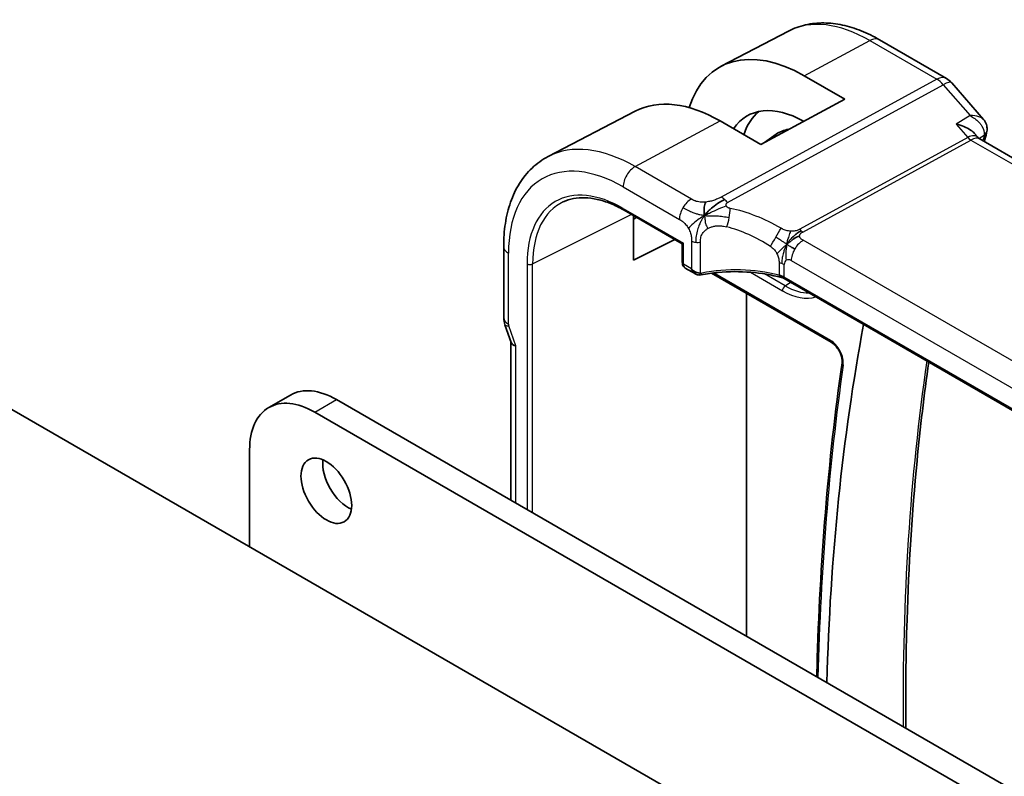
# Model space of a CAD drawing. Units: millimetres. Extents: x 0 to 4341, y 0 to 702.
# Drawn here: x 589 to 637, y 370 to 407 of the extents above; entities that cross this region are included whole.
import ezdxf

# ---------------------------------------------------------------- set-up
doc = ezdxf.new("R2010")
doc.units = ezdxf.units.MM
doc.header["$LTSCALE"] = 2
doc.layers.add('Visible (ISO)', color=7, linetype='Continuous', lineweight=35)
doc.layers.add('Visible Narrow (ISO)', color=7, linetype='Continuous', lineweight=25)

msp = doc.modelspace()

# ---------------------------------------------------------------- linework, layer by layer
at = {"layer": 'Visible (ISO)'}
for p, q in [((626.3177, 406.886), (623.0339, 405.1728)), ((630.7687, 406.4618), (634.0381, 404.5742)), ((627.0867, 404.704), (629.0666, 403.5609)), ((634.294, 404.3629), (635.842, 402.5754)), ((629.0666, 403.5609), (624.9654, 401.3584)), ((618.8339, 402.9818), (614.5818, 400.7635)), ((624.9654, 401.3584), (622.9855, 402.5015)), ((625.1452, 401.455), (625.7157, 401.853)), ((635.4035, 401.8889), (635.5763, 401.6894)), ((716.3569, 355.0348), (635.6352, 401.6394)), ((618.2893, 398.1409), (621.1366, 396.497)), ((618.7552, 395.7044), (618.7552, 397.8719)), ((618.7552, 397.7032), (618.9064, 397.7846)), ((620.7636, 396.7124), (618.7552, 395.7044)), ((612.4122, 396.3735), (612.4122, 392.8975)), ((621.1951, 396.5309), (621.1366, 396.497)), ((621.1366, 396.497), (621.1366, 395.5818)), ((621.2765, 395.3179), (621.773, 395.0313)), ((622.4466, 395.1355), (622.4471, 395.1352)), ((622.5633, 395.0681), (628.4062, 391.6947)), ((706.6336, 348.3108), (626.1114, 394.8004)), ((624.2781, 377.3289), (624.2781, 394.0781)), ((612.4718, 392.5523), (612.7741, 391.6795)), ((612.7657, 391.7037), (612.7657, 383.9756)), ((671.6344, 340.3531), (584.6603, 390.5676)), ((600.9365, 388.5043), (601.9972, 389.1167)), ((604.2472, 388.8938), (650.7748, 362.031)), ((649.7141, 361.4187), (603.1865, 388.2814)), ((600.0045, 386.4443), (600.0045, 381.7086))]:
    msp.add_line(p, q, dxfattribs=at)
msp.add_arc((633.5381, 403.7082), 1, 40.89339, 60, dxfattribs=at)
for centre, major_axis, ratio, start_param, end_param in [((627.0867, 397.9161), (-4.1567, 7.1997), 0.5773503, 5.4977871, 6.7705822), ((622.9855, 395.5482), (-4.258, 7.3751), 0.5773503, 5.4977871, 6.2584901), ((627.0867, 397.9161), (-2.7885, 4.8298), 0.5773503, 5.5041904, 6.5599173), ((627.8645, 398.3651), (-2.75, 4.7631), 0.5773503, 0.0917586, 0.4871734), ((627.8645, 398.3651), (-2.05, 3.5507), 0.5773503, 6.0555, 6.3326512), ((635.5226, 402.0984), (0.4974, -0.0511), 0.7947592, 0.0018063, 0.0047916), ((634.9581, 400.8756), (-0.5674, -0.8574), 0.5037151, 2.9983475, 3.0017852), ((635.5119, 402.0414), (0.4838, -0.1264), 0.7049013, 0, 0.0034946), ((621.3366, 395.5818), (-0.2, 0), 0.5773503, 0, 0.0007366), ((621.873, 395.4354), (0.3527, -0.2653), 0.7115312, 4.4183877, 5.5915359), ((621.873, 395.4354), (0.0534, -0.4381), 0.7115312, 5.0063903, 5.7370626), ((613.2122, 392.8975), (-0.8, 0), 0.5773503, 0, 0.0062234), ((613.2271, 392.8159), (-0.7559, -0.2619), 0.2581989, 6.2831401, 6.2831853), ((728.0306, 313.9164), (70.6281, -122.3315), 0.5773503, 3.7347056, 3.896545), ((613.5657, 391.8384), (-0.7979, -0.1343), 0.4311662, 0.0724379, 0.7129602), ((603.1865, 384.6072), (-2.25, 3.8971), 0.5773503, 5.4977871, 7.0685835), ((604.2472, 385.2195), (-2.25, 3.8971), 0.5773503, 5.4977871, 6.2831853), ((604.8128, 385.0562), (0.875, -1.5155), 0.5773503, 3.7927301, 5.6320478)]:
    msp.add_ellipse(centre, major_axis=major_axis, ratio=ratio, start_param=start_param, end_param=end_param, dxfattribs=at)
msp.add_ellipse((603.7522, 384.4439), major_axis=(0.875, -1.5155), ratio=0.5773503, dxfattribs=at)
for points, knots in [([(626.3177, 406.886), (626.5814, 407.0235), (626.8632, 407.126), (627.4456, 407.2583), (627.746, 407.2884), (628.352, 407.2821), (628.6577, 407.2459), (629.2676, 407.1149), (629.5719, 407.0202), (630.1751, 406.7787), (630.474, 406.632), (630.7687, 406.4618)], [3.95168604, 3.95168604, 3.95168604, 3.95168604, 4.10382663, 4.10382663, 4.25596722, 4.25596722, 4.4081078, 4.4081078, 4.56024839, 4.56024839, 4.71238898, 4.71238898, 4.71238898, 4.71238898]), ([(635.8413, 402.575), (635.9031, 402.5036), (635.9546, 402.4173), (636.0091, 402.246), (636.0198, 402.1622), (636.0155, 402.0705), (636.0148, 402.0601), (636.0139, 402.0498)], [0, 0, 0, 0, 0.031102259, 0.031102259, 0.056584846, 0.056584846, 0.059830445, 0.059830445, 0.059830445, 0.059830445]), ([(634.5089, 402.3494), (634.5104, 402.3491), (634.5118, 402.3487), (634.6448, 402.3171), (634.772, 402.276), (635.0068, 402.178), (635.1165, 402.1202), (635.2941, 401.9989), (635.357, 401.9426), (635.4035, 401.8888)], [-0.00045527, -0.00045527, -0.00045527, -0.00045527, 0, 0, 0.04203389, 0.04203389, 0.08389787, 0.08389787, 0.12077665, 0.12077665, 0.12077665, 0.12077665]), ([(614.5818, 400.7635), (614.2964, 400.6146), (614.0325, 400.4256), (613.5626, 399.9802), (613.3565, 399.7243), (613.0066, 399.1615), (612.8625, 398.8547), (612.6345, 398.2025), (612.5504, 397.857), (612.4393, 397.1359), (612.4122, 396.7603), (612.4122, 396.3735)], [2.33149927, 2.33149927, 2.33149927, 2.33149927, 2.49351794, 2.49351794, 2.65553662, 2.65553662, 2.8175553, 2.8175553, 2.97957398, 2.97957398, 3.14159265, 3.14159265, 3.14159265, 3.14159265]), ([(615.3235, 398.5495), (615.4789, 398.6222), (615.645, 398.676), (615.997, 398.7442), (616.1829, 398.7586), (616.5716, 398.7463), (616.7743, 398.7196), (617.1921, 398.6247), (617.4071, 398.5564), (617.8443, 398.3788), (618.0664, 398.2696), (618.2893, 398.1409)], [3.97645671, 3.97645671, 3.97645671, 3.97645671, 4.12364316, 4.12364316, 4.27082962, 4.27082962, 4.41801607, 4.41801607, 4.56520253, 4.56520253, 4.71238898, 4.71238898, 4.71238898, 4.71238898]), ([(626.5052, 396.8108), (626.5226, 396.8276), (626.5799, 396.8813), (626.651, 396.9413), (626.6996, 396.9787)], [0.52960233, 0.52960233, 0.52960233, 0.52960233, 0.6, 0.74691509, 0.74691509, 0.74691509, 0.74691509]), ([(626.5139, 396.6971), (626.5357, 396.7133), (626.634, 396.7833), (626.7597, 396.854), (626.8628, 396.8787)], [0.56411398, 0.56411398, 0.56411398, 0.56411398, 0.66666667, 1, 1, 1, 1]), ([(626.6996, 396.9787), (626.7172, 396.9922), (626.8011, 397.0544), (626.8802, 397.1005), (626.9436, 397.1351)], [0.74691509, 0.74691509, 0.74691509, 0.74691509, 0.8, 1, 1, 1, 1]), ([(621.2766, 395.3179), (621.2522, 395.3319), (621.2299, 395.3504), (621.1922, 395.3932), (621.1766, 395.4181), (621.1517, 395.4736), (621.1433, 395.5052), (621.1377, 395.5506), (621.1368, 395.5642), (621.1367, 395.578)], [0, 0, 0, 0, 0.008966123, 0.008966123, 0.018169971, 0.018169971, 0.028534422, 0.028534422, 0.032892169, 0.032892169, 0.032892169, 0.032892169]), ([(621.9277, 394.9791), (621.8878, 394.9833), (621.8482, 394.9946), (621.7932, 395.0205), (621.775, 395.031), (621.7576, 395.0427)], [0, 0, 0, 0, 0.012409888, 0.012409888, 0.01895355, 0.01895355, 0.01895355, 0.01895355]), ([(625.9715, 394.8582), (625.5011, 394.9836), (624.9907, 395.0689), (623.9524, 395.1536), (623.4112, 395.1519), (622.6086, 395.0787), (622.3281, 395.0389), (622.0586, 394.9855)], [0, 0, 0, 0, 0.15476458, 0.15476458, 0.31347959, 0.31347959, 0.40058337, 0.40058337, 0.40058337, 0.40058337]), ([(625.8596, 394.967), (625.86, 394.9669), (625.8605, 394.9668), (625.9078, 394.9549), (625.9528, 394.9406), (626.0374, 394.9071), (626.077, 394.8881), (626.1134, 394.8669), (626.1138, 394.8667), (626.1141, 394.8665)], [-0.00014326, -0.00014326, -0.00014326, -0.00014326, 0, 0, 0.015290753, 0.015290753, 0.030581506, 0.030581506, 0.030724784, 0.030724784, 0.030724784, 0.030724784]), ([(628.4062, 391.6947), (628.4504, 391.6692), (628.4974, 391.6349), (628.5916, 391.5499), (628.6389, 391.4987), (628.7275, 391.3839), (628.7687, 391.32), (628.8394, 391.1871), (628.8689, 391.118), (628.9127, 390.9835), (628.9273, 390.9181), (628.9415, 390.7998), (628.9415, 390.7467), (628.9357, 390.699), (628.9353, 390.6959), (628.9348, 390.6928)], [4.712389, 4.712389, 4.712389, 4.712389, 4.9864437, 4.9864437, 5.2689934, 5.2689934, 5.5580215, 5.5580215, 5.8486035, 5.8486035, 6.1353922, 6.1353922, 6.4139047, 6.4139047, 6.4335251, 6.4335251, 6.4335251, 6.4335251]), ([(628.9348, 390.6928), (628.596, 388.3055), (628.3244, 385.8678), (627.9169, 380.9004), (627.7809, 378.3706), (627.709, 375.6505), (627.7052, 375.5015), (627.7018, 375.3523)], [2.99125284, 2.99125284, 2.99125284, 2.99125284, 3.05138876, 3.05138876, 3.11152469, 3.11152469, 3.11500778, 3.11500778, 3.11500778, 3.11500778]), ([(632.0529, 372.8401), (632.036, 374.6256), (632.0546, 376.3909), (632.1905, 380.7732), (632.3535, 383.3615), (632.755, 387.5277), (632.9462, 389.1389), (633.1709, 390.7246)], [3.13060725, 3.13060725, 3.13060725, 3.13060725, 3.17674388, 3.17674388, 3.24659748, 3.24659748, 3.29171917, 3.29171917, 3.29171917, 3.29171917])]:
    msp.add_open_spline(points, degree=3, knots=knots, dxfattribs=at)
for points in [[(636.0199, 402.048), (636.0154, 402.0036), (636.007, 401.9597), (635.9957, 401.9163)], [(635.4926, 401.7516), (635.4927, 401.7512), (635.4929, 401.7508), (635.4931, 401.7504)], [(635.5815, 401.6835), (635.5924, 401.6707), (635.6101, 401.6551), (635.6285, 401.643)], [(635.9957, 401.915), (635.9591, 401.775), (635.9228, 401.6347), (635.8868, 401.4942)], [(622.2166, 397.8807), (622.2601, 397.9388), (622.3542, 398.0491), (622.5361, 398.2222), (622.8511, 398.4716), (623.0815, 398.6084), (623.1954, 398.6706)], [(622.2166, 397.8807), (622.2087, 397.9394), (622.1954, 398.056), (622.1943, 398.2734), (622.2503, 398.462), (622.2832, 398.5419)], [(622.2166, 397.8807), (622.2759, 397.9142), (622.3356, 397.9461), (622.4026, 397.9794)], [(626.4536, 396.3477), (626.4985, 396.323), (626.5572, 396.292), (626.6291, 396.2505)], [(622.0586, 394.9855), (622.0153, 394.977), (621.9708, 394.9745), (621.9277, 394.9791)], [(625.972, 394.8601), (625.9732, 394.8598), (625.9743, 394.8595), (625.9754, 394.8592)], [(626.1112, 394.8032), (626.0687, 394.8276), (626.0229, 394.8464), (625.9754, 394.8592)], [(612.4711, 392.554), (612.4346, 392.6595), (612.414, 392.7713), (612.4126, 392.8823)]]:
    msp.add_open_spline(points, degree=3, dxfattribs=at)
at = {"layer": 'Visible Narrow (ISO)'}
for p, q in [((627.0867, 404.704), (630.2934, 406.4261)), ((630.2934, 406.4261), (633.5628, 404.5385)), ((633.5628, 404.5385), (623.0324, 398.7858)), ((623.3484, 398.5172), (633.8788, 404.2699)), ((633.8788, 404.2699), (635.1871, 402.7592)), ((618.8333, 400.2717), (622.9855, 402.5015)), ((635.1871, 402.7592), (634.5089, 402.3494)), ((634.5089, 402.3494), (635.075, 401.6957)), ((635.075, 401.6957), (626.8671, 397.2118)), ((627.0251, 397.0775), (635.2331, 401.5614)), ((635.2331, 401.5614), (715.8633, 355.0095)), ((635.6197, 401.6492), (635.8767, 401.8045)), ((621.58, 398.6859), (618.8333, 400.2717)), ((618.2479, 399.2809), (620.9946, 397.6951)), ((618.2479, 398.2325), (621.1951, 396.5309)), ((613.8271, 395.5172), (618.6453, 397.9354)), ((621.1951, 395.5002), (621.1951, 396.5309)), ((621.5901, 396.6377), (621.5901, 395.2721)), ((622.0242, 395.0711), (622.0242, 396.5872)), ((706.7914, 350.6283), (627.0418, 396.6718)), ((612.6465, 392.5709), (612.6465, 396.0469)), ((613.5544, 395.5227), (613.5544, 383.5202)), ((613.8271, 383.3628), (613.8271, 395.5172)), ((621.5901, 395.2721), (621.1951, 395.5002)), ((625.8596, 395.5823), (625.8596, 394.9675)), ((626.1141, 394.8686), (626.1141, 395.4834)), ((626.4563, 395.681), (706.2059, 349.6375)), ((622.5411, 395.1485), (622.5404, 395.149)), ((628.3648, 391.7863), (622.6596, 395.0801)), ((624.2876, 395.2118), (624.2937, 395.2082)), ((624.46, 395.1122), (626.026, 394.208)), ((624.9522, 395.1429), (624.9472, 395.1457)), ((626.1576, 394.4469), (625.1453, 395.0313)), ((626.1141, 394.8665), (626.1141, 394.8686)), ((706.5482, 348.4278), (626.1141, 394.8665)), ((626.1576, 394.4469), (626.4221, 394.621)), ((613, 391.5118), (612.6614, 392.4893)), ((613, 383.8403), (613, 391.5118)), ((603.1865, 388.2814), (604.2472, 388.8938))]:
    msp.add_line(p, q, dxfattribs=at)
for centre, major_axis, ratio, start_param, end_param in [((630.2934, 399.7674), (-4.0776, 7.0625), 0.5773503, 5.4977871, 6.2584901), ((630.2687, 405.5958), (0.5, 0.866), 0.5773503, 0, 0.7504916), ((633.5381, 403.7082), (0.5, 0.866), 0.5773503, 0, 0.7504916), ((633.5381, 403.7082), (-0.4794, 0.8776), 0.601884, 5.0482068, 5.5115668), ((633.5381, 403.7082), (0.7559, 0.6547), 0.2581989, 0, 0.8953674), ((635.5226, 402.0984), (0.4974, -0.0511), 0.7947592, 5.5827168, 6.2849916), ((627.2183, 397.992), (-2.018, 3.4954), 0.5773503, 6.226051, 6.304782), ((634.9581, 400.8756), (-0.5674, -0.8574), 0.5037151, 3.0017852, 3.8971527), ((635.2454, 401.9765), (0.2397, -0.4388), 0.601884, 5.0482068, 5.5115668), ((634.9581, 400.8756), (0.7017, 0.7456), 0.3557653, 0.0836612, 0.8341541), ((732.6392, 316.5772), (70.7419, -122.5286), 0.5773503, 3.6705688, 3.6727301), ((635.5119, 402.0414), (0.4838, -0.1264), 0.7049013, 5.698242, 6.2831853), ((635.5143, 401.5248), (-0.3289, -0.399), 0.3895126, 2.4423504, 2.6122569), ((618.2479, 392.813), (-3.9608, 6.8603), 0.5773503, 5.4977871, 7.0685835), ((618.8333, 393.151), (-4.3605, 7.5527), 0.5773503, 5.4977871, 6.2584901), ((618.8136, 399.6075), (-0.4, -0.6928), 0.5773503, 3.8920842, 5.4977871), ((618.2479, 392.813), (-3.3188, 5.7483), 0.5773503, 5.4977871, 7.0685835), ((621.5603, 398.0217), (0.4, 0.6928), 0.5773503, 0.7504916, 1.553343), ((623.0077, 397.9556), (0.4794, -0.8776), 0.601884, 2.1382942, 2.3699742), ((623.0077, 397.9556), (0.4794, -0.8776), 0.601884, 1.9066142, 2.1382942), ((618.3794, 392.8889), (-3.219, 5.5755), 0.5773503, 6.2337194, 7.0685835), ((618.3893, 398.3141), (-0.1, -0.1732), 0.5773503, 5.4977871, 6.2831853), ((621.5603, 398.0217), (0.4, 0.6928), 0.5773503, 1.553343, 2.3561945), ((623.2002, 397.7843), (-0.1618, -0.7835), 0.280211, 1.6215267, 2.2381834), ((624.1873, 393.1563), (-5.1743, 3.8206), 0.6858712, 4.871318, 5.3046886), ((623.2002, 397.7843), (-0.1618, -0.7835), 0.280211, 1.00487, 1.6215267), ((623.9147, 392.707), (-4.2937, 3.8202), 0.6706527, 4.940515, 5.3738855), ((625.6833, 396.8158), (0.402, 0.6916), 0.0163341, 4.7307779, 5.4289389), ((627.0375, 397.4926), (0.2397, -0.4388), 0.601884, 5.0482068, 5.2798868), ((625.6833, 396.8158), (0.402, 0.6916), 0.0163341, 4.032617, 4.7307779), ((627.0375, 397.4926), (0.2397, -0.4388), 0.601884, 5.2798868, 5.5115668), ((613.2122, 396.3735), (-0.8, 0), 0.5773503, 0, 0.7853982), ((621.873, 396.801), (-0.4, 0), 0.5773503, 0.7853982, 1.3719723), ((621.873, 396.801), (-0.4, 0), 0.5773503, 1.3719723, 1.9585464), ((627.022, 396.0076), (-0.4, -0.6928), 0.5773503, 4.6949357, 5.4977871), ((627.022, 396.0076), (-0.4, -0.6928), 0.5773503, 3.8920842, 4.6949357), ((626.4563, 395.2858), (-0.242, 0.4191), 0.5773503, 5.4977871, 6.2831853), ((613.6959, 395.6044), (-0.2, 0), 0.5773503, 0.7853982, 2.2863813), ((621.3366, 395.5818), (-0.2, 0), 0.5773503, 0.0007366, 0.7853982), ((621.473, 395.6663), (0.1948, 0.3494), 0.5671845, 2.3477647, 3.1331629), ((623.9147, 392.4454), (-4.9993, 0.1518), 0.5560283, 4.3297558, 5.1022736), ((625.5484, 395.1568), (-0.8, 0), 0.5773503, 4.1199335, 4.3128761), ((625.5484, 395.1568), (-0.8, 0), 0.5773503, 3.9269908, 4.1199335), ((626.4563, 395.2858), (-0.242, 0.4191), 0.5773503, 0, 0.7853982), ((621.9486, 395.178), (-0.021, -0.1989), 0.4963822, 0.0012779, 1.0566786), ((622.1024, 395.2478), (-0.1828, -0.1165), 0.7369915, 0.7344296, 1.0836908), ((622.0198, 395.1818), (0.0388, -0.1962), 0.3158536, 6.2829293, 7.2127765), ((625.5484, 394.542), (0.8, 0), 0.5773503, 0.7853982, 1.1712833), ((626.1675, 394.2897), (-0.1, -0.1732), 0.5773503, 3.996804, 5.4977871), ((626.1576, 397.3796), (1.7959, -3.1107), 0.5773503, 5.4977871, 5.9743723), ((626.026, 397.3037), (1.8957, -3.2834), 0.5773503, 5.4977871, 6.1532979), ((613.2122, 392.8975), (-0.8, 0), 0.5773503, 0.0062234, 0.7853982), ((613.2271, 392.8159), (-0.7559, -0.2619), 0.2581989, 0, 0.6405223), ((612.788, 392.4892), (-0.1001, 0.1732), 0.5775162, 0.7849663, 1.2483263), ((628.3648, 391.0544), (-0.4481, 0.7762), 0.5773503, 3.776651, 5.4977871), ((628.5062, 391.8679), (-0.1, -0.1732), 0.5773503, 5.4977871, 6.2831853), ((740.3944, 306.7782), (-79.6725, 137.9968), 0.5773503, 0.6350583, 0.7584094), ((629.1328, 390.6647), (-0.198, 0.0281), 0.65731, 0, 0.8727547), ((731.932, 316.1689), (70.7245, -122.4984), 0.5773503, 3.7745657, 3.9355979)]:
    msp.add_ellipse(centre, major_axis=major_axis, ratio=ratio, start_param=start_param, end_param=end_param, dxfattribs=at)
for points, knots in [([(635.8419, 402.5753), (635.8253, 402.5946), (635.806, 402.6122), (635.7844, 402.628), (635.7393, 402.6613), (635.6849, 402.6875), (635.6238, 402.7077), (635.5001, 402.7486), (635.3491, 402.7647), (635.1871, 402.7592)], [0.025409189, 0.025409189, 0.025409189, 0.025409189, 0.033384448, 0.033384448, 0.033384448, 0.050076672, 0.050076672, 0.050076672, 0.083878747, 0.083878747, 0.083878747, 0.083878747]), ([(635.1871, 402.7592), (635.3456, 402.6752), (635.4925, 402.5678), (635.6131, 402.4433), (635.6553, 402.3996), (635.6943, 402.3539), (635.7289, 402.306), (635.7431, 402.2864), (635.7565, 402.2664), (635.7692, 402.246), (635.8563, 402.1058), (635.9053, 401.9478), (635.8767, 401.8045)], [-0.083878747, -0.083878747, -0.083878747, -0.083878747, -0.050076672, -0.050076672, -0.050076672, -0.038239357, -0.038239357, -0.038239357, -0.033384448, -0.033384448, -0.033384448, 0, 0, 0, 0]), ([(622.2832, 398.5419), (622.2343, 398.5368), (622.1865, 398.5341), (622.1394, 398.5338), (622.0927, 398.5335), (622.0467, 398.5357), (622.0024, 398.5402), (621.9583, 398.5447), (621.9158, 398.5516), (621.8765, 398.5605), (621.837, 398.5695), (621.8006, 398.5806), (621.7664, 398.5935), (621.7507, 398.5993), (621.7355, 398.6056), (621.7206, 398.6121), (621.7029, 398.6199), (621.6858, 398.6281), (621.6691, 398.6367), (621.6383, 398.6524), (621.6091, 398.6691), (621.58, 398.6859)], [0.5, 0.5, 0.5, 0.5, 0.58404452, 0.58404452, 0.58404452, 0.667269, 0.667269, 0.667269, 0.75014511, 0.75014511, 0.75014511, 0.83312512, 0.83312512, 0.83312512, 0.87117806, 0.87117806, 0.87117806, 0.91653347, 0.91653347, 0.91653347, 1, 1, 1, 1]), ([(623.0324, 398.7858), (622.9892, 398.7622), (622.9431, 398.7375), (622.8896, 398.7121), (622.8361, 398.6867), (622.775, 398.6606), (622.7107, 398.6378), (622.6463, 398.6149), (622.5786, 398.5953), (622.5062, 398.5789), (622.4781, 398.5725), (622.4492, 398.5667), (622.42, 398.5614), (622.3739, 398.5531), (622.3282, 398.5465), (622.2832, 398.5419)], [0, 0, 0, 0, 0.12476355, 0.12476355, 0.12476355, 0.24950365, 0.24950365, 0.24950365, 0.37426788, 0.37426788, 0.37426788, 0.42291519, 0.42291519, 0.42291519, 0.5, 0.5, 0.5, 0.5]), ([(622.4026, 397.9794), (622.4372, 397.9966), (622.5809, 398.0658), (622.909, 398.2077), (623.1858, 398.3252), (623.2825, 398.3604)], [0.21970819, 0.21970819, 0.21970819, 0.21970819, 0.33333333, 0.66666667, 1, 1, 1, 1]), ([(623.2825, 398.3604), (623.2775, 398.3717), (623.2738, 398.3835), (623.2717, 398.3957), (623.2709, 398.4008), (623.2703, 398.4058), (623.27, 398.4108), (623.2692, 398.427), (623.2719, 398.4422), (623.278, 398.4556), (623.2841, 398.469), (623.2937, 398.4806), (623.3059, 398.4905), (623.3181, 398.5004), (623.3329, 398.5087), (623.3484, 398.5172)], [0.5, 0.5, 0.5, 0.5, 0.58983813, 0.58983813, 0.58983813, 0.6275544, 0.6275544, 0.6275544, 0.75167679, 0.75167679, 0.75167679, 0.8758336, 0.8758336, 0.8758336, 1, 1, 1, 1]), ([(623.4728, 398.2336), (623.4592, 398.2364), (623.4453, 398.2393), (623.4318, 398.2428), (623.4186, 398.2462), (623.4058, 398.2502), (623.3935, 398.2553), (623.3812, 398.2603), (623.3694, 398.2664), (623.3584, 398.2735), (623.3471, 398.2807), (623.3365, 398.2891), (623.327, 398.2981), (623.317, 398.3074), (623.3083, 398.3175), (623.3011, 398.3276), (623.2993, 398.3302), (623.2976, 398.3327), (623.296, 398.3352), (623.2907, 398.3434), (623.2862, 398.3518), (623.2825, 398.3604)], [0, 0, 0, 0, 0.08224854, 0.08224854, 0.08224854, 0.16256768, 0.16256768, 0.16256768, 0.24274515, 0.24274515, 0.24274515, 0.32453638, 0.32453638, 0.32453638, 0.41008809, 0.41008809, 0.41008809, 0.43122797, 0.43122797, 0.43122797, 0.5, 0.5, 0.5, 0.5]), ([(620.9946, 397.6951), (621.0184, 397.6813), (621.0425, 397.6674), (621.0675, 397.6515), (621.0925, 397.6356), (621.1184, 397.6178), (621.1443, 397.5979), (621.1701, 397.578), (621.1959, 397.556), (621.2216, 397.5314), (621.2472, 397.5068), (621.2728, 397.4797), (621.2977, 397.4502), (621.3227, 397.4207), (621.347, 397.3889), (621.37, 397.3556), (621.393, 397.3223), (621.4146, 397.2875), (621.4347, 397.2515)], [0, 0, 0, 0, 0.08332889, 0.08332889, 0.08332889, 0.1666524, 0.1666524, 0.1666524, 0.2499759, 0.2499759, 0.2499759, 0.33330476, 0.33330476, 0.33330476, 0.41664433, 0.41664433, 0.41664433, 0.5, 0.5, 0.5, 0.5]), ([(621.4347, 397.2515), (621.4547, 397.2156), (621.4732, 397.1784), (621.4897, 397.141), (621.5063, 397.1036), (621.5208, 397.066), (621.5332, 397.029), (621.5455, 396.992), (621.5555, 396.9557), (621.5635, 396.9204), (621.5714, 396.8851), (621.5773, 396.8508), (621.5814, 396.8179), (621.5855, 396.7849), (621.5878, 396.7534), (621.5889, 396.7234), (621.5897, 396.7043), (621.59, 396.6858), (621.5901, 396.6678), (621.5901, 396.6577), (621.5901, 396.6476), (621.5901, 396.6377)], [0.5, 0.5, 0.5, 0.5, 0.58329796, 0.58329796, 0.58329796, 0.66655264, 0.66655264, 0.66655264, 0.749814, 0.749814, 0.749814, 0.83313186, 0.83313186, 0.83313186, 0.91655641, 0.91655641, 0.91655641, 0.96991589, 0.96991589, 0.96991589, 1, 1, 1, 1]), ([(622.0242, 396.5872), (622.0242, 396.6293), (622.0243, 396.6709), (622.027, 396.7114), (622.0298, 396.752), (622.0352, 396.7915), (622.0449, 396.8309), (622.0546, 396.8703), (622.0685, 396.9096), (622.0871, 396.9476), (622.1058, 396.9856), (622.1292, 397.0223), (622.1576, 397.0577), (622.1859, 397.0931), (622.2191, 397.127), (622.2565, 397.1586), (622.2618, 397.163), (622.2671, 397.1674), (622.2725, 397.1717), (622.3058, 397.1984), (622.3419, 397.2229), (622.3803, 397.2451)], [0, 0, 0, 0, 0.08326669, 0.08326669, 0.08326669, 0.16653376, 0.16653376, 0.16653376, 0.24980062, 0.24980062, 0.24980062, 0.33306666, 0.33306666, 0.33306666, 0.4163313, 0.4163313, 0.4163313, 0.42799808, 0.42799808, 0.42799808, 0.5, 0.5, 0.5, 0.5]), ([(622.3803, 397.2451), (622.425, 397.2709), (622.4731, 397.2936), (622.5235, 397.3127), (622.5737, 397.3317), (622.6261, 397.3471), (622.6793, 397.3584), (622.7325, 397.3697), (622.7864, 397.377), (622.84, 397.3803), (622.8937, 397.3836), (622.947, 397.383), (622.9992, 397.3791), (623.0342, 397.3765), (623.0686, 397.3725), (623.1025, 397.3673), (623.1193, 397.3647), (623.1361, 397.3618), (623.1527, 397.3587), (623.2025, 397.3494), (623.251, 397.3379), (623.2987, 397.3259)], [0.5, 0.5, 0.5, 0.5, 0.58387222, 0.58387222, 0.58387222, 0.66718508, 0.66718508, 0.66718508, 0.75022707, 0.75022707, 0.75022707, 0.83327744, 0.83327744, 0.83327744, 0.88885138, 0.88885138, 0.88885138, 0.91658921, 0.91658921, 0.91658921, 1, 1, 1, 1]), ([(626.4295, 397.1189), (626.3907, 397.1206), (626.3534, 397.1242), (626.316, 397.1303), (626.2788, 397.1365), (626.2414, 397.1451), (626.2061, 397.1551), (626.1709, 397.165), (626.1377, 397.1761), (626.1071, 397.1885), (626.0764, 397.2009), (626.0482, 397.2145), (626.0231, 397.2277), (626.0121, 397.2334), (626.0017, 397.239), (625.9919, 397.2445), (625.9789, 397.2517), (625.9673, 397.2585), (625.9559, 397.2651)], [0.5, 0.5, 0.5, 0.5, 0.60035549, 0.60035549, 0.60035549, 0.70018826, 0.70018826, 0.70018826, 0.79976538, 0.79976538, 0.79976538, 0.89934715, 0.89934715, 0.89934715, 0.94277283, 0.94277283, 0.94277283, 1, 1, 1, 1]), ([(626.8671, 397.2118), (626.851, 397.203), (626.8339, 397.1939), (626.8124, 397.1841), (626.7908, 397.1744), (626.7648, 397.164), (626.7371, 397.1548), (626.7093, 397.1456), (626.6799, 397.1376), (626.6481, 397.1316), (626.6163, 397.1256), (626.5822, 397.1217), (626.5452, 397.1196), (626.5239, 397.1184), (626.5017, 397.1178), (626.4793, 397.1178), (626.4626, 397.1178), (626.446, 397.1182), (626.4295, 397.1189)], [0, 0, 0, 0, 0.0999241, 0.0999241, 0.0999241, 0.19981722, 0.19981722, 0.19981722, 0.2997282, 0.2997282, 0.2997282, 0.39970595, 0.39970595, 0.39970595, 0.45723226, 0.45723226, 0.45723226, 0.5, 0.5, 0.5, 0.5]), ([(626.2383, 396.4787), (626.262, 396.5194), (626.3135, 396.5981), (626.4022, 396.7055), (626.4732, 396.7797), (626.5052, 396.8108)], [0, 0, 0, 0, 0.2, 0.4, 0.52960233, 0.52960233, 0.52960233, 0.52960233]), ([(626.2383, 396.4787), (626.2835, 396.5154), (626.3612, 396.575), (626.4648, 396.6606), (626.5139, 396.6971)], [0, 0, 0, 0, 0.33333333, 0.56411398, 0.56411398, 0.56411398, 0.56411398]), ([(626.8628, 396.8787), (626.8618, 396.8948), (626.8635, 396.911), (626.8683, 396.927), (626.8731, 396.943), (626.8809, 396.9586), (626.891, 396.9733), (626.901, 396.9878), (626.9132, 397.0013), (626.9274, 397.0138), (626.9415, 397.0263), (626.9576, 397.0377), (626.9743, 397.0482), (626.991, 397.0587), (627.0082, 397.0683), (627.0251, 397.0775)], [0.5, 0.5, 0.5, 0.5, 0.60075933, 0.60075933, 0.60075933, 0.70147659, 0.70147659, 0.70147659, 0.80103456, 0.80103456, 0.80103456, 0.90049205, 0.90049205, 0.90049205, 1, 1, 1, 1]), ([(627.0418, 396.6718), (627.0206, 396.6839), (626.9988, 396.6968), (626.9775, 396.7115), (626.9565, 396.7262), (626.936, 396.7428), (626.9192, 396.7604), (626.9022, 396.7781), (626.8888, 396.7969), (626.8793, 396.8167), (626.8696, 396.837), (626.864, 396.8583), (626.8628, 396.8787)], [0, 0, 0, 0, 0.12425363, 0.12425363, 0.12425363, 0.2474917, 0.2474917, 0.2474917, 0.37192656, 0.37192656, 0.37192656, 0.5, 0.5, 0.5, 0.5]), ([(625.4394, 396.3759), (625.4574, 396.3642), (625.4763, 396.3518), (625.4978, 396.3356), (625.5193, 396.3194), (625.5434, 396.2996), (625.5667, 396.2779), (625.59, 396.2562), (625.6125, 396.2328), (625.6343, 396.2064), (625.6561, 396.18), (625.6771, 396.1506), (625.6975, 396.1186), (625.7084, 396.1015), (625.7191, 396.0837), (625.7294, 396.0656), (625.7384, 396.0497), (625.747, 396.0337), (625.7551, 396.0177)], [0, 0, 0, 0, 0.09997333, 0.09997333, 0.09997333, 0.1999122, 0.1999122, 0.1999122, 0.2998688, 0.2998688, 0.2998688, 0.39989541, 0.39989541, 0.39989541, 0.45324031, 0.45324031, 0.45324031, 0.5, 0.5, 0.5, 0.5]), ([(625.7551, 396.0177), (625.7725, 395.9834), (625.787, 395.9503), (625.7996, 395.9162), (625.8122, 395.8819), (625.8229, 395.8467), (625.8314, 395.814), (625.8399, 395.7813), (625.8461, 395.7511), (625.8504, 395.7225), (625.8547, 395.6938), (625.8569, 395.6668), (625.8582, 395.6433), (625.8587, 395.6333), (625.8591, 395.6239), (625.8593, 395.6151), (625.8596, 395.603), (625.8596, 395.5925), (625.8596, 395.5823)], [0.5, 0.5, 0.5, 0.5, 0.59966606, 0.59966606, 0.59966606, 0.69957337, 0.69957337, 0.69957337, 0.79952952, 0.79952952, 0.79952952, 0.89934113, 0.89934113, 0.89934113, 0.94170519, 0.94170519, 0.94170519, 1, 1, 1, 1]), ([(626.1115, 394.8006), (626.1112, 394.8006), (626.1111, 394.8024), (626.1112, 394.8059), (626.1116, 394.8152), (626.1132, 394.8361), (626.1141, 394.8665)], [-0.078642623, -0.078642623, -0.078642623, -0.078642623, -0.056825979, -0.056825979, -0.056825979, 0, 0, 0, 0])]:
    msp.add_open_spline(points, degree=3, knots=knots, dxfattribs=at)
for points in [[(622.2166, 397.8807), (622.182, 397.8835), (622.1136, 397.8912), (622.0007, 397.9123), (621.8604, 397.9495), (621.6701, 398.014), (621.4147, 398.1242), (621.2564, 398.2132), (621.1673, 398.2647)], [(622.2166, 397.8807), (622.1267, 397.83), (621.9624, 397.7279), (621.677, 397.5001), (621.4882, 397.3203), (621.4347, 397.2515)], [(622.2166, 397.8807), (622.1876, 397.8421), (622.1323, 397.7618), (622.0506, 397.6206), (621.9653, 397.4414), (621.8742, 397.1989), (621.7974, 396.878), (621.794, 396.6847), (621.794, 396.5746)], [(622.2166, 397.8807), (622.2512, 397.878), (622.3212, 397.8745), (622.4423, 397.8732), (622.5987, 397.8728), (622.8192, 397.8672), (623.1238, 397.843), (623.3182, 397.8038), (623.4276, 397.7787)], [(622.2166, 397.8807), (622.2245, 397.8221), (622.2458, 397.7059), (622.2556, 397.5022), (622.3256, 397.3306), (622.3803, 397.2451)], [(626.2383, 396.4787), (626.2236, 396.4883), (626.1925, 396.5086), (626.1317, 396.5497), (626.0426, 396.6078), (625.8918, 396.7045), (625.7667, 396.7829), (625.702, 396.8219)], [(626.2383, 396.4787), (626.249, 396.5379), (626.2717, 396.6508), (626.3488, 396.8658), (626.4112, 397.0417), (626.4295, 397.1189)], [(626.2383, 396.4787), (626.1931, 396.4421), (626.1084, 396.3716), (625.947, 396.2101), (625.8171, 396.0714), (625.7551, 396.0177)], [(626.2383, 396.4787), (626.2146, 396.4381), (626.1715, 396.3545), (626.1131, 396.2087), (626.0572, 396.02), (626.0038, 395.7599), (625.9951, 395.6143), (625.9951, 395.5399)], [(626.2383, 396.4787), (626.2277, 396.4196), (626.2102, 396.3022), (626.177, 396.0406), (626.1834, 395.8104), (626.2143, 395.7049)], [(626.2383, 396.4787), (626.2567, 396.4668), (626.2906, 396.4449), (626.3467, 396.4092), (626.4087, 396.3724), (626.4536, 396.3477)], [(625.8596, 394.967), (625.8612, 394.9174), (625.9083, 394.8781), (625.972, 394.8601)]]:
    msp.add_open_spline(points, degree=3, dxfattribs=at)

doc.saveas('drawing.dxf')
